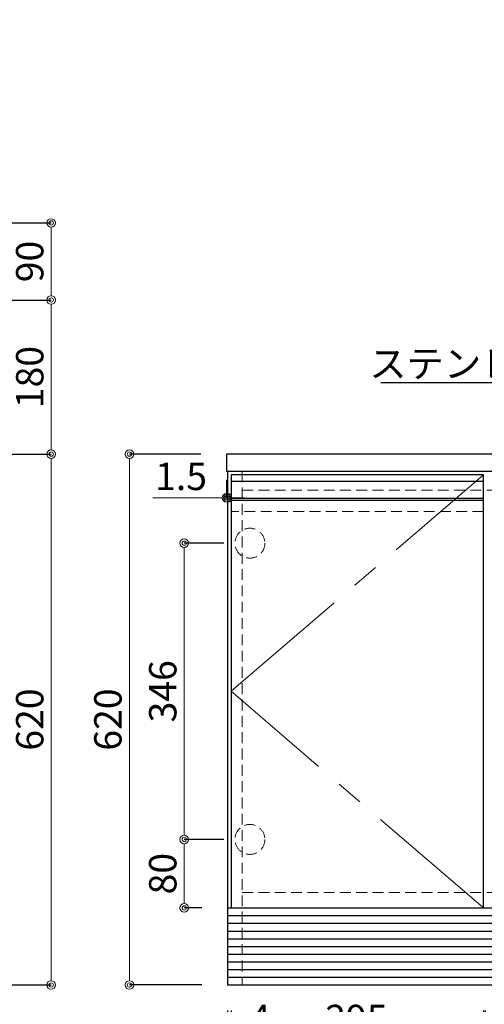
# Model space of a CAD drawing. Units: millimetres. Extents: x 0 to 4200, y 0 to 3484.
# Drawn here: x 1081 to 1624, y 607 to 1757 of the extents above; entities that cross this region are included whole.
import ezdxf
from ezdxf import colors
from ezdxf.entities.mleader import LeaderData, LeaderLine
from ezdxf.math import Vec2, Vec3

# ---------------------------------------------------------------- set-up
doc = ezdxf.new("R2010")
doc.units = ezdxf.units.MM
doc.linetypes.add('CENTER', pattern=[50.8, 31.75, -6.35, 6.35, -6.35])
doc.linetypes.add('DASHED', pattern=[19.05, 12.7, -6.35])
doc.layers.get('0').update_dxf_attribs({"linetype": 'CONTINUOUS'})
doc.layers.get('Defpoints').update_dxf_attribs({"color": 8, "linetype": 'CONTINUOUS'})
doc.layers.add('外形線', color=3, linetype='CONTINUOUS')
for name, color, linetype, lineweight in [('寸法', 7, 'CONTINUOUS', 9), ('芯線', 8, 'CENTER', 9), ('隠れ線', 6, 'DASHED', 9)]:
    doc.layers.add(name, color=color, linetype=linetype, lineweight=lineweight)
doc.styles.add('32mm文字', font='txt', dxfattribs={"height": 32})
doc.dimstyles.new('32mm文字', dxfattribs={"dimtxt": 32, "dimasz": 10, "dimexe": 0, "dimexo": 30, "dimgap": 5, "dimtad": 1, "dimdsep": 46, "dimtxsty": '32mm文字', "dimblk": 'ORIGIN2', "dimcen": 5, "dimclrd": 256, "dimclre": 256, "dimclrt": 256, "dimadec": 0, "dimazin": 0, "dimtfac": 1, "dimtmove": 0, "dimatfit": 3, "dimldrblk": 'OPEN30', "dimfxl": 1, "dimlwd": -1, "dimarcsym": 0})

# ---------------------------------------------------------------- blocks, each defined once
blk = doc.blocks.new('_Origin2')
at = {"color": 0, "linetype": 'ByBlock', "lineweight": -2}
blk.add_line((-0.5, 0), (-1, 0), dxfattribs=at)
for radius in [0.5, 0.25]:
    blk.add_circle((0, 0), radius, dxfattribs=at)
blk = doc.blocks.new('*D26')
at = {"layer": 'Defpoints', "color": 0, "transparency": 16777216}
for p in [(1323.9, 630), (2820.9, 630), (1323.9, 499.6)]:
    blk.add_point(p, dxfattribs=at)
at = {"layer": '寸法', "lineweight": -2, "transparency": 16777216}
for p, q in [((1323.9, 600), (1323.9, 499.6)), ((2820.9, 600), (2820.9, 499.6))]:
    blk.add_line(p, q, dxfattribs=at)
at = {"layer": '寸法', "transparency": 16777216}
blk.add_line((2810.9, 499.6), (1333.9, 499.6), dxfattribs=at)
at = {"layer": '寸法', "transparency": 16777216, "xscale": 10, "yscale": 10, "zscale": 10, "rotation": 180}
blk.add_blockref('_Origin2', (1323.9, 499.6), dxfattribs=at)
at = {"layer": '寸法', "transparency": 16777216, "xscale": 10, "yscale": 10, "zscale": 10}
blk.add_blockref('_Origin2', (2820.9, 499.6), dxfattribs=at)
at = {"layer": '寸法', "transparency": 16777216, "insert": (2072.4, 523.6), "char_height": 32, "attachment_point": 5, "style": '32mm文字'}
blk.add_mtext('キャビネット\u30001497', dxfattribs=at)
blk = doc.blocks.new('_Open30')
at = {"color": 0, "linetype": 'ByBlock', "lineweight": -2}
for p, q in [((-1, 0.27), (0, 0)), ((0, 0), (-1, -0.27)), ((0, 0), (-1, 0))]:
    blk.add_line(p, q, dxfattribs=at)
blk = doc.blocks.new('*D27')
at = {"layer": 'Defpoints', "color": 0, "transparency": 16777216}
for p in [(1327.9, 630), (1622.9, 630), (1327.9, 565.7)]:
    blk.add_point(p, dxfattribs=at)
at = {"layer": '寸法', "lineweight": -2, "transparency": 16777216}
for p, q in [((1327.9, 600), (1327.9, 565.7)), ((1622.9, 600), (1622.9, 565.7))]:
    blk.add_line(p, q, dxfattribs=at)
at = {"layer": '寸法', "transparency": 16777216}
blk.add_line((1612.9, 565.7), (1337.9, 565.7), dxfattribs=at)
at = {"layer": '寸法', "transparency": 16777216, "xscale": 10, "yscale": 10, "zscale": 10, "rotation": 180}
blk.add_blockref('_Origin2', (1327.9, 565.7), dxfattribs=at)
at = {"layer": '寸法', "transparency": 16777216, "xscale": 10, "yscale": 10, "zscale": 10}
blk.add_blockref('_Origin2', (1622.9, 565.7), dxfattribs=at)
at = {"layer": '寸法', "transparency": 16777216, "insert": (1474.4, 586.7), "char_height": 32, "attachment_point": 5, "style": '32mm文字'}
blk.add_mtext('295', dxfattribs=at)
blk = doc.blocks.new('*D29')
at = {"layer": 'Defpoints', "color": 0, "transparency": 16777216}
for p in [(1323.9, 630), (1327.9, 630), (1323.9, 565.7)]:
    blk.add_point(p, dxfattribs=at)
at = {"layer": '寸法', "lineweight": -2, "transparency": 16777216}
for p, q in [((1323.9, 600), (1323.9, 565.7)), ((1327.9, 600), (1327.9, 565.7))]:
    blk.add_line(p, q, dxfattribs=at)
at = {"layer": '寸法', "transparency": 16777216}
for p, q in [((1313.9, 565.7), (1303.9, 565.7)), ((1323.9, 565.7), (1327.9, 565.7)), ((1337.9, 565.7), (1375.9, 565.7))]:
    blk.add_line(p, q, dxfattribs=at)
at = {"layer": '寸法', "transparency": 16777216, "xscale": 10, "yscale": 10, "zscale": 10}
blk.add_blockref('_Origin2', (1323.9, 565.7), dxfattribs=at)
at = {"layer": '寸法', "transparency": 16777216, "xscale": 10, "yscale": 10, "zscale": 10, "rotation": 180}
blk.add_blockref('_Origin2', (1327.9, 565.7), dxfattribs=at)
at = {"layer": '寸法', "transparency": 16777216, "insert": (1361.9, 586.7), "char_height": 32, "attachment_point": 5, "style": '32mm文字'}
blk.add_mtext('4', dxfattribs=at)
blk = doc.blocks.new('*D30')
at = {"layer": 'Defpoints', "color": 0, "transparency": 16777216}
for p in [(1622.9, 630), (1624.9, 630), (1622.9, 565.7)]:
    blk.add_point(p, dxfattribs=at)
at = {"layer": '寸法', "lineweight": -2, "transparency": 16777216}
for p, q in [((1622.9, 600), (1622.9, 565.7)), ((1624.9, 600), (1624.9, 565.7))]:
    blk.add_line(p, q, dxfattribs=at)
at = {"layer": '寸法', "transparency": 16777216}
for p, q in [((1612.9, 565.7), (1602.9, 565.7)), ((1622.9, 565.7), (1624.9, 565.7)), ((1634.9, 565.7), (1671.5, 565.7))]:
    blk.add_line(p, q, dxfattribs=at)
at = {"layer": '寸法', "transparency": 16777216, "xscale": 10, "yscale": 10, "zscale": 10}
blk.add_blockref('_Origin2', (1622.9, 565.7), dxfattribs=at)
at = {"layer": '寸法', "transparency": 16777216, "xscale": 10, "yscale": 10, "zscale": 10, "rotation": 180}
blk.add_blockref('_Origin2', (1624.9, 565.7), dxfattribs=at)
at = {"layer": '寸法', "transparency": 16777216, "insert": (1658.2, 586.7), "char_height": 32, "attachment_point": 5, "style": '32mm文字'}
blk.add_mtext('2', dxfattribs=at)
blk = doc.blocks.new('*D32')
at = {"layer": 'Defpoints', "color": 0, "transparency": 16777216}
for p in [(1273.2, 800), (1349.4, 800), (1323.9, 720)]:
    blk.add_point(p, dxfattribs=at)
at = {"layer": '寸法', "lineweight": -2, "transparency": 16777216}
for p, q in [((1319.4, 800), (1273.2, 800)), ((1293.9, 720), (1273.2, 720))]:
    blk.add_line(p, q, dxfattribs=at)
at = {"layer": '寸法', "transparency": 16777216}
blk.add_line((1273.2, 730), (1273.2, 790), dxfattribs=at)
at = {"layer": '寸法', "transparency": 16777216, "xscale": 10, "yscale": 10, "zscale": 10}
for p, rotation in [((1273.2, 800), 90), ((1273.2, 720), 270)]:
    blk.add_blockref('_Origin2', p, dxfattribs=dict(at, rotation=rotation))
at = {"layer": '寸法', "transparency": 16777216, "insert": (1252.2, 760), "char_height": 32, "attachment_point": 5, "rotation": 90, "style": '32mm文字'}
blk.add_mtext('80', dxfattribs=at)
blk = doc.blocks.new('*D33')
at = {"layer": 'Defpoints', "color": 0, "transparency": 16777216}
for p in [(1273.2, 1146), (1349.4, 1146), (1349.4, 800)]:
    blk.add_point(p, dxfattribs=at)
at = {"layer": '寸法', "lineweight": -2, "transparency": 16777216}
for p, q in [((1319.4, 1146), (1273.2, 1146)), ((1319.4, 800), (1273.2, 800))]:
    blk.add_line(p, q, dxfattribs=at)
at = {"layer": '寸法', "transparency": 16777216}
blk.add_line((1273.2, 810), (1273.2, 1136), dxfattribs=at)
at = {"layer": '寸法', "transparency": 16777216, "xscale": 10, "yscale": 10, "zscale": 10}
for p, rotation in [((1273.2, 1146), 90), ((1273.2, 800), 270)]:
    blk.add_blockref('_Origin2', p, dxfattribs=dict(at, rotation=rotation))
at = {"layer": '寸法', "transparency": 16777216, "insert": (1252.2, 973), "char_height": 32, "attachment_point": 5, "rotation": 90, "style": '32mm文字'}
blk.add_mtext('346', dxfattribs=at)
blk = doc.blocks.new('*D34')
at = {"layer": 'Defpoints', "color": 0, "transparency": 16777216}
for p in [(1322.4, 1250), (1323.9, 1229.3), (1322.4, 1198.9)]:
    blk.add_point(p, dxfattribs=at)
at = {"layer": '寸法', "lineweight": -2, "transparency": 16777216}
for p, q in [((1322.4, 1220), (1322.4, 1198.9)), ((1323.9, 1199.3), (1323.9, 1198.9))]:
    blk.add_line(p, q, dxfattribs=at)
at = {"layer": '寸法', "transparency": 16777216}
for p, q in [((1312.4, 1198.9), (1236.5, 1198.9)), ((1323.9, 1198.9), (1322.4, 1198.9)), ((1333.9, 1198.9), (1343.9, 1198.9))]:
    blk.add_line(p, q, dxfattribs=at)
at = {"layer": '寸法', "transparency": 16777216, "xscale": 10, "yscale": 10, "zscale": 10}
blk.add_blockref('_Origin2', (1322.4, 1198.9), dxfattribs=at)
at = {"layer": '寸法', "transparency": 16777216, "xscale": 10, "yscale": 10, "zscale": 10, "rotation": 180}
blk.add_blockref('_Origin2', (1323.9, 1198.9), dxfattribs=at)
at = {"layer": '寸法', "transparency": 16777216, "insert": (1269.5, 1219.9), "char_height": 32, "attachment_point": 5, "style": '32mm文字'}
blk.add_mtext('1.5', dxfattribs=at)
blk = doc.blocks.new('*D38')
at = {"layer": 'Defpoints', "color": 0, "transparency": 16777216}
for p in [(1209.1, 1250), (1322.4, 1250), (1323.9, 630)]:
    blk.add_point(p, dxfattribs=at)
at = {"layer": '寸法', "lineweight": -2, "transparency": 16777216}
for p, q in [((1292.4, 1250), (1209.1, 1250)), ((1293.9, 630), (1209.1, 630))]:
    blk.add_line(p, q, dxfattribs=at)
at = {"layer": '寸法', "transparency": 16777216}
blk.add_line((1209.1, 640), (1209.1, 1240), dxfattribs=at)
at = {"layer": '寸法', "transparency": 16777216, "xscale": 10, "yscale": 10, "zscale": 10}
for p, rotation in [((1209.1, 1250), 90), ((1209.1, 630), 270)]:
    blk.add_blockref('_Origin2', p, dxfattribs=dict(at, rotation=rotation))
at = {"layer": '寸法', "transparency": 16777216, "insert": (1188.1, 940), "char_height": 32, "attachment_point": 5, "rotation": 90, "style": '32mm文字'}
blk.add_mtext('620', dxfattribs=at)
blk = doc.blocks.new('*D40')
at = {"layer": 'Defpoints', "color": 0, "transparency": 16777216}
for p in [(1624.9, 630), (1919.9, 630), (1624.9, 565.7)]:
    blk.add_point(p, dxfattribs=at)
at = {"layer": '寸法', "lineweight": -2, "transparency": 16777216}
for p, q in [((1624.9, 600), (1624.9, 565.7)), ((1919.9, 600), (1919.9, 565.7))]:
    blk.add_line(p, q, dxfattribs=at)
at = {"layer": '寸法', "transparency": 16777216}
blk.add_line((1909.9, 565.7), (1634.9, 565.7), dxfattribs=at)
at = {"layer": '寸法', "transparency": 16777216, "xscale": 10, "yscale": 10, "zscale": 10, "rotation": 180}
blk.add_blockref('_Origin2', (1624.9, 565.7), dxfattribs=at)
at = {"layer": '寸法', "transparency": 16777216, "xscale": 10, "yscale": 10, "zscale": 10}
blk.add_blockref('_Origin2', (1919.9, 565.7), dxfattribs=at)
at = {"layer": '寸法', "transparency": 16777216, "insert": (1771.4, 586.7), "char_height": 32, "attachment_point": 5, "style": '32mm文字'}
blk.add_mtext('295', dxfattribs=at)
blk = doc.blocks.new('*D94')
at = {"layer": 'Defpoints', "color": 0, "transparency": 16777216}
for p in [(934.2, 1250), (1117.7, 1250), (934.2, 630)]:
    blk.add_point(p, dxfattribs=at)
at = {"layer": '寸法', "lineweight": -2, "transparency": 16777216}
for p, q in [((964.2, 1250), (1117.7, 1250)), ((964.2, 630), (1117.7, 630))]:
    blk.add_line(p, q, dxfattribs=at)
at = {"layer": '寸法', "transparency": 16777216}
blk.add_line((1117.7, 640), (1117.7, 1240), dxfattribs=at)
at = {"layer": '寸法', "transparency": 16777216, "xscale": 10, "yscale": 10, "zscale": 10}
for p, rotation in [((1117.7, 1250), 90), ((1117.7, 630), 270)]:
    blk.add_blockref('_Origin2', p, dxfattribs=dict(at, rotation=rotation))
at = {"layer": '寸法', "transparency": 16777216, "insert": (1096.7, 940), "char_height": 32, "attachment_point": 5, "rotation": 90, "style": '32mm文字'}
blk.add_mtext('620', dxfattribs=at)
blk = doc.blocks.new('*D95')
at = {"layer": 'Defpoints', "color": 0, "transparency": 16777216}
for p in [(939.2, 1520), (1117.7, 1520), (932.2, 1430)]:
    blk.add_point(p, dxfattribs=at)
at = {"layer": '寸法', "lineweight": -2, "transparency": 16777216}
for p, q in [((969.2, 1520), (1117.7, 1520)), ((962.2, 1430), (1117.7, 1430))]:
    blk.add_line(p, q, dxfattribs=at)
at = {"layer": '寸法', "transparency": 16777216}
blk.add_line((1117.7, 1440), (1117.7, 1510), dxfattribs=at)
at = {"layer": '寸法', "transparency": 16777216, "xscale": 10, "yscale": 10, "zscale": 10}
for p, rotation in [((1117.7, 1520), 90), ((1117.7, 1430), 270)]:
    blk.add_blockref('_Origin2', p, dxfattribs=dict(at, rotation=rotation))
at = {"layer": '寸法', "transparency": 16777216, "insert": (1096.7, 1475), "char_height": 32, "attachment_point": 5, "rotation": 90, "style": '32mm文字'}
blk.add_mtext('90', dxfattribs=at)
blk = doc.blocks.new('*D99')
at = {"layer": 'Defpoints', "color": 0, "transparency": 16777216}
for p in [(932.2, 1430), (1117.7, 1430), (932.2, 1250)]:
    blk.add_point(p, dxfattribs=at)
at = {"layer": '寸法', "lineweight": -2, "transparency": 16777216}
for p, q in [((962.2, 1430), (1117.7, 1430)), ((962.2, 1250), (1117.7, 1250))]:
    blk.add_line(p, q, dxfattribs=at)
at = {"layer": '寸法', "transparency": 16777216}
blk.add_line((1117.7, 1260), (1117.7, 1420), dxfattribs=at)
at = {"layer": '寸法', "transparency": 16777216, "xscale": 10, "yscale": 10, "zscale": 10}
for p, rotation in [((1117.7, 1430), 90), ((1117.7, 1250), 270)]:
    blk.add_blockref('_Origin2', p, dxfattribs=dict(at, rotation=rotation))
at = {"layer": '寸法', "transparency": 16777216, "insert": (1096.7, 1340), "char_height": 32, "attachment_point": 5, "rotation": 90, "style": '32mm文字'}
blk.add_mtext('180', dxfattribs=at)
blk = doc.blocks.new('*D137')
at = {"layer": 'Defpoints', "color": 0, "transparency": 16777216}
for p in [(2820.9, 2651.7), (2820.9, 2416.7), (2892.4, 2416.7), (855.2, 988), (915.2, 988), (915.2, 988)]:
    blk.add_point(p, dxfattribs=at)
at = {"layer": '寸法', "lineweight": -2, "transparency": 16777216}
for p, q in [((2850.9, 2651.7), (2892.4, 2651.7)), ((2850.9, 2416.7), (2892.4, 2416.7))]:
    blk.add_line(p, q, dxfattribs=at)
at = {"layer": '寸法', "transparency": 16777216}
for p, q in [((2892.4, 2641.7), (2892.4, 2426.7)), ((865.2, 988), (905.2, 988))]:
    blk.add_line(p, q, dxfattribs=at)
at = {"layer": '寸法', "transparency": 16777216, "xscale": 10, "yscale": 10, "zscale": 10}
for p, rotation in [((2892.4, 2651.7), 90), ((2892.4, 2416.7), 270), ((855.2, 988), 180)]:
    blk.add_blockref('_Origin2', p, dxfattribs=dict(at, rotation=rotation))
blk.add_blockref('_Origin2', (915.2, 988), dxfattribs=at)
at = {"layer": '寸法', "transparency": 16777216, "insert": (2868.6, 2534.2), "char_height": 32, "attachment_point": 5, "rotation": 90, "style": '32mm文字'}
blk.add_mtext('排水235', dxfattribs=at)
at = {"layer": '寸法', "transparency": 16777216, "insert": (885.2, 1009), "char_height": 32, "attachment_point": 5, "style": '32mm文字'}
blk.add_mtext('60', dxfattribs=at)

msp = doc.modelspace()

# ---------------------------------------------------------------- linework, layer by layer
at = {"layer": '外形線'}
for p, q in [((1323.902, 1230), (1323.902, 630)), ((1323.902, 720), (2820.902, 720)), ((1323.902, 630), (2820.902, 630))]:
    msp.add_line(p, q, dxfattribs=at)
at = {"layer": '外形線', "color": 6}
for p, q in [((1622.902, 1218), (1327.902, 1218)), ((1622.902, 1198), (1327.902, 1198)), ((1622.902, 1196), (1327.902, 1196))]:
    msp.add_line(p, q, dxfattribs=at)
at = {"layer": '外形線', "color": 14}
for p, q in [((1323.902, 711), (2820.902, 711)), ((1323.902, 702), (2820.902, 702)), ((1323.902, 693), (2820.902, 693)), ((1323.902, 684), (2820.902, 684)), ((1323.902, 675), (2820.902, 675)), ((1323.902, 666), (2820.902, 666)), ((1323.902, 657), (2820.902, 657)), ((1323.902, 648), (2820.902, 648)), ((1323.902, 639), (2820.902, 639))]:
    msp.add_line(p, q, dxfattribs=at)
at = {"layer": '外形線'}
msp.add_lwpolyline([(1923.902, 1250), (1322.402, 1250), (1322.402, 1230), (1923.902, 1230)], close=True, dxfattribs=at)
at = {"layer": '外形線', "color": 4}
msp.add_lwpolyline([(1622.902, 720), (1622.902, 1226), (1327.902, 1226), (1327.902, 720)], dxfattribs=at)
at = {"layer": '芯線', "color": 4, "ltscale": 5}
msp.add_lwpolyline([(1622.902, 720), (1327.902, 973), (1622.902, 1226)], dxfattribs=at)
at = {"layer": '隠れ線', "color": 3}
for p, q in [((1340.902, 1230), (1340.902, 630)), ((1340.902, 1208), (1910.902, 1208)), ((1340.902, 738), (2803.902, 738))]:
    msp.add_line(p, q, dxfattribs=at)
at = {"layer": '隠れ線', "color": 214}
msp.add_line((1622.902, 1183), (1327.902, 1183), dxfattribs=at)
at = {"layer": '隠れ線'}
for centre in [(1349.902, 1146), (1349.902, 800)]:
    msp.add_circle(centre, 17.5, dxfattribs=at)

# ---------------------------------------------------------------- dimensions: what is measured, and where the dimension line sits
at = {"layer": '寸法'}
dim = msp.add_linear_dim(base=(915.249, 988), p1=(855.249, 988), p2=(915.249, 988), dimstyle='32mm文字', override={"dimse1": 1, "dimse2": 1}, dxfattribs=at)
dim.commit()
dim.dimension.update_dxf_attribs({"geometry": '*D137', "text_midpoint": (885.249, 1009)})
dim = msp.add_linear_dim(base=(2892.439, 2416.743), p1=(2820.902, 2651.743), p2=(2820.902, 2416.743), angle=90, text='排水<>', dimstyle='32mm文字', dxfattribs=at)
dim.commit()
dim.dimension.update_dxf_attribs({"geometry": '*D137', "text_midpoint": (2868.597, 2534.243)})
for base, p1, p2, picture, middle in [((1117.707, 1520), (932.249, 1430), (939.249, 1520), '*D95', (1096.707, 1475)), ((1117.707, 1250.002), (934.249, 630), (934.249, 1250.002), '*D94', (1096.707, 940.001))]:
    dim = msp.add_linear_dim(base=base, p1=p1, p2=p2, angle=90, dimstyle='32mm文字', dxfattribs=at)
    dim.commit()
    dim.dimension.update_dxf_attribs({"geometry": picture, "text_midpoint": middle})
dim = msp.add_linear_dim(base=(1117.707, 1430), p1=(932.249, 1250.002), p2=(932.249, 1430), angle=90, dimstyle='32mm文字', dxfattribs=at)
dim.commit()
dim.dimension.update_dxf_attribs({"geometry": '*D99', "text_midpoint": (1117.707, 1340.001), "dimtype": 160})
for base, p1, p2, angle, picture, middle in [((1209.098, 1250), (1323.902, 630), (1322.402, 1250), 90, '*D38', (1188.098, 940)), ((1322.402, 1198.938), (1323.902, 1229.34), (1322.402, 1250), 180, '*D34', (1269.463, 1219.938)), ((1273.249, 1146), (1349.402, 800), (1349.402, 1146), 90, '*D33', (1252.249, 973)), ((1273.249, 800), (1323.902, 720), (1349.402, 800), 90, '*D32', (1252.249, 760))]:
    dim = msp.add_linear_dim(base=base, p1=p1, p2=p2, angle=angle, dimstyle='32mm文字', override={"dimclrd": 256, "dimclre": 256, "dimclrt": 256}, dxfattribs=at)
    dim.commit()
    dim.dimension.update_dxf_attribs({"geometry": picture, "text_midpoint": middle})
for base, p1, p2, picture, middle in [((1323.902, 565.73), (1327.902, 630), (1323.902, 630), '*D29', (1361.918, 565.73)), ((1327.902, 565.73), (1622.902, 630), (1327.902, 630), '*D27', (1474.402, 565.73)), ((1622.902, 565.73), (1624.902, 630), (1622.902, 630), '*D30', (1658.187, 565.73)), ((1624.902, 565.73), (1919.902, 630), (1624.902, 630), '*D40', (1771.402, 565.73))]:
    dim = msp.add_linear_dim(base=base, p1=p1, p2=p2, angle=180, dimstyle='32mm文字', override={"dimclrd": 256, "dimclre": 256, "dimclrt": 256}, dxfattribs=at)
    dim.commit()
    dim.dimension.update_dxf_attribs({"geometry": picture, "text_midpoint": middle, "dimtype": 160})
dim = msp.add_linear_dim(base=(1323.902, 499.582), p1=(2820.902, 630), p2=(1323.902, 630), angle=180, text='キャビネット\u3000<>', dimstyle='32mm文字', override={"dimclrd": 256, "dimclre": 256, "dimclrt": 256}, dxfattribs=at)
dim.commit()
dim.dimension.update_dxf_attribs({"geometry": '*D26', "text_midpoint": (2072.402, 499.582), "dimtype": 160})

# ---------------------------------------------------------------- leaders
ml = msp.add_multileader_mtext('Standard')
ml.set_content('ステンレス仕上げ', color=256, style='32mm文字')
ml.set_leader_properties()
ml.build(insert=Vec2(0, 0))
ml.multileader.update_dxf_attribs({"text_left_attachment_type": 6, "text_right_attachment_type": 6, "dogleg_length": 15, "arrow_head_size": 20})
ctx = ml.context
ctx.base_point, ctx.char_height, ctx.arrow_head_size, ctx.landing_gap_size, ctx.plane_origin = Vec3(1505.172, 1333.212), 32, 20, 5, Vec3(1838.619, 1350.755)
ctx.left_attachment, ctx.right_attachment, ctx.text_align_type = 6, 6, 2
notes = []
notes.append((ctx, [(0, (1, 1, 0), (1858.619, 1333.212), (-1, 0), 15, [(0, [(1923.902, 1301.14)], 0, [])])]))
ctx.mtext.insert, ctx.mtext.width, ctx.mtext.defined_height, ctx.mtext.alignment, ctx.mtext.flow_direction = Vec3(1838.619, 1371.612), 332.2508, 25.986, 3, 5
for ctx, leaders in notes:
    for number, flags, end, landing, length, lines in leaders:
        leader = LeaderData()
        leader.index, (leader.has_last_leader_line, leader.has_dogleg_vector, leader.attachment_direction) = number, flags
        leader.last_leader_point, leader.dogleg_vector, leader.dogleg_length = Vec3(end), Vec3(landing), length
        for number, points, colour, breaks in lines:
            line = LeaderLine()
            line.index, line.vertices, line.color, line.breaks = number, Vec3.list(points), colors.encode_raw_color(colour), breaks
            leader.lines.append(line)
        ctx.leaders.append(leader)

doc.saveas('drawing.dxf')
